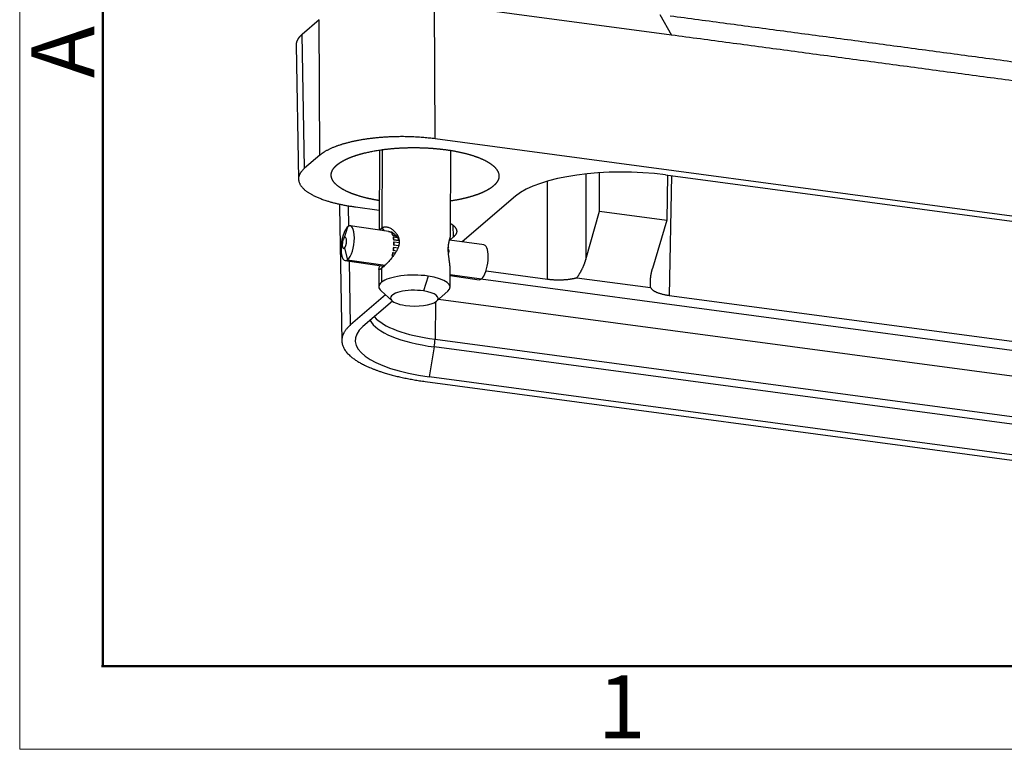
# Model space of a CAD drawing. Units: millimetres. Extents: x 1592 to 2186, y 588 to 1008.
# Drawn here: x 1592 to 1675, y 588 to 650 of the extents above; entities that cross this region are included whole.
import ezdxf

# ---------------------------------------------------------------- set-up
doc = ezdxf.new("R2010")
doc.units = ezdxf.units.MM
doc.header["$LTSCALE"] = 3
doc.layers.get('0').update_dxf_attribs({"linetype": 'CONTINUOUS', "lineweight": 30})
doc.layers.add('Dim', color=3, linetype='CONTINUOUS', lineweight=15)
doc.layers.add('图框', color=7, linetype='CONTINUOUS', lineweight=20)
doc.styles.add('Romans字体', font='romans.shx', dxfattribs={"width": 0.75})

# ---------------------------------------------------------------- blocks, each defined once
blk = doc.blocks.new('A4图框-NEW')
at = {"layer": '图框', "color": 1, "lineweight": 18}
for p, q in [((833.413, 690.535), (833.413, 480.535)), ((833.413, 480.535), (1130.412, 480.535))]:
    blk.add_line(p, q, dxfattribs=at)
at = {"layer": '图框', "lineweight": 50}
for p, q in [((836.913, 484.018), (836.913, 675.021)), ((836.855, 484.035), (1126.929, 484.035))]:
    blk.add_line(p, q, dxfattribs=at)
at = {"layer": '图框', "color": 6, "insert": (833.904, 508.79), "char_height": 2.652, "width": 2.55791, "attachment_point": 1, "rotation": 90, "style": 'Romans字体'}
blk.add_mtext('A', dxfattribs=at)
at = {"layer": '图框', "color": 6, "insert": (857.76, 483.652), "char_height": 2.652, "width": 2.55791, "attachment_point": 1, "style": 'Romans字体'}
blk.add_mtext('1', dxfattribs=at)

msp = doc.modelspace()

# ---------------------------------------------------------------- linework, layer by layer
at = {"color": 7, "linetype": 'Continuous'}
for p, q in [((1646.693, 648.49), (1626.735, 651.162)), ((1626.79, 639.755), (1626.735, 651.162)), ((1645.716, 650.235), (1646.693, 648.49)), ((1617.035, 649.786), (1615.591, 648.551)), ((1617.09, 638.379), (1617.035, 649.786)), ((1615.796, 637.274), (1615.591, 648.551)), ((1615.085, 647.638), (1615.291, 636.36)), ((1746.331, 623.751), (1626.79, 639.755)), ((1622.12, 638.807), (1622.081, 632.075)), ((1622.344, 638.841), (1622.307, 632.252)), ((1628.078, 631.533), (1628.119, 638.765)), ((1617.09, 638.379), (1615.796, 637.274)), ((1640.65, 633.655), (1640.64, 636.896)), ((1636.255, 627.945), (1636.259, 636.191)), ((1646.205, 636.72), (1745.991, 623.361)), ((1646.373, 636.698), (1646.318, 632.896)), ((1646.692, 636.656), (1646.513, 626.572)), ((1633.567, 634.927), (1629.066, 631.08)), ((1618.729, 634.039), (1618.935, 622.723)), ((1619.524, 632.406), (1619.493, 634.115)), ((1620.083, 634.025), (1622.091, 633.756)), ((1639.489, 629.598), (1640.65, 633.655)), ((1640.65, 633.655), (1646.318, 632.896)), ((1646.318, 632.896), (1645.105, 628.846)), ((1619.157, 631.45), (1619.439, 632.354)), ((1622.884, 631.961), (1619.639, 632.423)), ((1622.307, 632.252), (1622.51, 632.014)), ((1623.14, 631.826), (1623.152, 631.873)), ((1623.206, 631.865), (1623.152, 631.873)), ((1628.339, 631.492), (1628.322, 632.463)), ((1623.234, 631.812), (1623.14, 631.826)), ((1623.184, 631.752), (1623.199, 631.793)), ((1623.199, 631.793), (1623.329, 631.774)), ((1623.249, 631.577), (1623.265, 631.618)), ((1623.535, 631.537), (1623.249, 631.577)), ((1623.52, 631.581), (1623.265, 631.618)), ((1623.277, 631.463), (1623.295, 631.492)), ((1623.295, 631.492), (1623.617, 631.447)), ((1623.311, 631.222), (1623.329, 631.252)), ((1623.74, 631.161), (1623.311, 631.222)), ((1623.32, 631.078), (1623.339, 631.094)), ((1623.735, 631.194), (1623.329, 631.252)), ((1623.339, 631.094), (1623.772, 631.032)), ((1630.916, 630.817), (1628.005, 631.231)), ((1628.339, 631.492), (1628.03, 631.228)), ((1619.151, 630.554), (1619.423, 629.572)), ((1623.539, 630.301), (1623.27, 630.339)), ((1623.27, 630.339), (1623.289, 630.339)), ((1623.541, 630.303), (1623.289, 630.339)), ((1623.307, 630.636), (1623.325, 630.636)), ((1623.318, 630.796), (1623.337, 630.811)), ((1623.716, 630.739), (1623.318, 630.796)), ((1623.325, 630.636), (1623.665, 630.588)), ((1623.719, 630.757), (1623.337, 630.811)), ((1627.901, 630.444), (1627.96, 630.436)), ((1627.951, 630.593), (1627.908, 630.599)), ((1627.932, 630.564), (1627.951, 630.593)), ((1619.223, 629.502), (1622.462, 629.041)), ((1619.423, 629.572), (1622.589, 629.121)), ((1619.676, 624.09), (1619.578, 629.452)), ((1623.128, 629.753), (1623.139, 629.724)), ((1623.173, 629.897), (1623.188, 629.881)), ((1623.256, 629.872), (1623.188, 629.881)), ((1623.241, 630.179), (1623.448, 630.15)), ((1623.241, 630.179), (1623.257, 630.164)), ((1623.257, 630.164), (1623.44, 630.138)), ((1627.959, 630.153), (1627.914, 630.159)), ((1627.94, 630.137), (1627.959, 630.153)), ((1622.062, 628.786), (1622.053, 627.301)), ((1622.287, 628.857), (1622.28, 627.678)), ((1628.053, 627.266), (1628.062, 628.751)), ((1631.083, 628.638), (1636.255, 627.945)), ((1626.198, 628.2), (1625.811, 626.951)), ((1628.059, 628.342), (1630.7, 627.966)), ((1628.059, 628.244), (1630.5, 627.896)), ((1726.918, 615.04), (1630.648, 627.929)), ((1638.725, 628.06), (1644.945, 627.228)), ((1622.244, 626.947), (1623.175, 626.116)), ((1626.918, 626.095), (1627.858, 626.915)), ((1622.624, 626.609), (1619.676, 624.09)), ((1623.216, 626.082), (1620.718, 623.948)), ((1726.618, 612.907), (1627.078, 626.234)), ((1646.513, 626.572), (1709.089, 618.194)), ((1626.829, 626.029), (1626.785, 622.878)), ((1626.785, 622.878), (1726.57, 609.519)), ((1626.726, 622.236), (1626.303, 619.715)), ((1726.511, 608.876), (1626.726, 622.236)), ((1726.088, 606.355), (1626.303, 619.715)), ((1625.963, 619.325), (1744.168, 603.499))]:
    msp.add_line(p, q, dxfattribs=at)
for centre, major_axis, ratio, start_param, end_param in [((1642.679, 633.707), (-9.77, 0.056), 0.33268, 4.345023, 5.915819), ((1619.431, 630.963), (0.208, 1.46), 0.358099, 0.364315, 3.505908), ((1619.431, 630.963), (0.208, 1.46), 0.358099, 3.505908, 6.6475), ((1622.759, 630.489), (-0.208, -1.46), 0.358099, 2.775718, 2.940681), ((1622.759, 630.489), (-0.215, -1.51), 0.358099, 2.779069, 2.868923), ((1619.154, 631.002), (0.067, 0.47), 0.358099, 0.364315, 3.505908), ((1619.154, 631.002), (0.067, 0.47), 0.358099, 3.505908, 6.6475), ((1622.759, 630.489), (-0.208, -1.46), 0.358099, 2.461559, 2.665301), ((1622.759, 630.489), (-0.215, -1.51), 0.358099, 2.46491, 2.66195), ((1622.759, 630.489), (-0.208, -1.46), 0.358099, 2.1474, 2.351142), ((1622.759, 630.489), (-0.215, -1.51), 0.358099, 2.150751, 2.347791), ((1622.759, 630.489), (-0.208, -1.46), 0.358099, 1.83324, 2.036983), ((1622.759, 630.489), (-0.215, -1.51), 0.358099, 1.836592, 2.033631), ((1622.759, 630.489), (-0.208, -1.46), 0.358099, 1.519081, 1.722823), ((1622.759, 630.489), (-0.215, -1.51), 0.358099, 1.522432, 1.719472), ((1627.381, 629.83), (-0.215, -1.51), 0.358099, 1.836592, 2.033631), ((1630.708, 629.356), (-0.208, -1.46), 0.358099, 0.364315, 3.141581), ((1622.759, 630.489), (-0.208, -1.46), 0.358099, 1.204922, 1.408664), ((1622.759, 630.489), (-0.215, -1.51), 0.358099, 1.208273, 1.405313), ((1625.053, 627.283), (-3, 0.017), 0.33268, 4.322886, 5.893683), ((1625.053, 627.283), (-3, 0.017), 0.33268, 2.781076, 4.322886), ((1630.708, 629.356), (-0.208, -1.46), 0.358099, 6.283174, 6.6475), ((1625.053, 627.283), (-3, 0.017), 0.33268, 5.893683, 6.643738), ((1625.048, 626.34), (-2, 0.012), 0.33268, 4.322886, 7.464479), ((1625.048, 626.34), (-2, 0.012), 0.33268, 1.181294, 4.322886), ((1629.842, 624.898), (-8.634, 0.05), 0.33268, 0.167809, 1.20343), ((1629.845, 625.493), (8.479, -0.049), 0.33268, 3.417516, 4.345023), ((1629.829, 622.728), (-9.77, 0.056), 0.33268, 5.915819, 7.486615), ((1626.244, 622.447), (-0.199, -1.487), 0.338701, 1.47364, 1.909972)]:
    msp.add_ellipse(centre, major_axis=major_axis, ratio=ratio, start_param=start_param, end_param=end_param, dxfattribs=at)
for points, degree in [([(1684.841, 644.968), (1646.584, 650.09)], 1), ([(1685.8, 643.254), (1646.693, 648.49)], 1), ([(1639.493, 636.794), (1639.489, 629.598)], 1), ([(1618.746, 634.253), (1618.733, 634.178), (1618.727, 634.103), (1618.729, 634.028)], 3), ([(1623.067, 631.905), (1623.082, 631.911), (1623.097, 631.917), (1623.112, 631.922)], 3), ([(1623.112, 631.922), (1623.143, 631.905), (1623.175, 631.886), (1623.206, 631.865)], 3), ([(1623.234, 631.812), (1623.249, 631.803), (1623.263, 631.792), (1623.278, 631.782)], 3), ([(1623.535, 631.537), (1623.558, 631.509), (1623.579, 631.48), (1623.6, 631.449)], 3), ([(1622.589, 629.121), (1622.488, 629.033), (1622.388, 628.945), (1622.287, 628.857)], 3)]:
    msp.add_open_spline(points, degree=degree, dxfattribs=at)
for points, degree, knots in [([(1615.591, 648.551), (1615.586, 648.547), (1615.575, 648.538), (1615.56, 648.525), (1615.546, 648.512), (1615.531, 648.499), (1615.517, 648.485), (1615.503, 648.472), (1615.489, 648.459), (1615.475, 648.446), (1615.462, 648.432), (1615.449, 648.419), (1615.436, 648.406), (1615.423, 648.392), (1615.411, 648.379), (1615.399, 648.366), (1615.387, 648.352), (1615.375, 648.339), (1615.364, 648.326), (1615.352, 648.312), (1615.341, 648.299), (1615.331, 648.285), (1615.32, 648.272), (1615.31, 648.258), (1615.3, 648.245), (1615.29, 648.231), (1615.28, 648.218), (1615.271, 648.204), (1615.262, 648.191), (1615.253, 648.177), (1615.244, 648.164), (1615.236, 648.15), (1615.228, 648.137), (1615.22, 648.123), (1615.212, 648.11), (1615.204, 648.096), (1615.197, 648.083), (1615.19, 648.069), (1615.183, 648.055), (1615.177, 648.042), (1615.17, 648.028), (1615.164, 648.015), (1615.158, 648.001), (1615.153, 647.988), (1615.147, 647.974), (1615.142, 647.96), (1615.137, 647.947), (1615.132, 647.933), (1615.128, 647.92), (1615.124, 647.906), (1615.12, 647.892), (1615.116, 647.879), (1615.112, 647.865), (1615.109, 647.852), (1615.106, 647.838), (1615.103, 647.825), (1615.1, 647.811), (1615.098, 647.797), (1615.095, 647.784), (1615.093, 647.77), (1615.091, 647.757), (1615.09, 647.743), (1615.089, 647.73), (1615.087, 647.716), (1615.086, 647.703), (1615.086, 647.689), (1615.085, 647.676), (1615.085, 647.662), (1615.085, 647.65), (1615.085, 647.641), (1615.085, 647.638)], 3, [0, 0, 0, 0, 0.015109, 0.030207, 0.045294, 0.06037, 0.075436, 0.090491, 0.105535, 0.120568, 0.135591, 0.150603, 0.165604, 0.180594, 0.195573, 0.210542, 0.2255, 0.240447, 0.255384, 0.270309, 0.285224, 0.300128, 0.315021, 0.329904, 0.344776, 0.359637, 0.374487, 0.389326, 0.404155, 0.418973, 0.43378, 0.448576, 0.463362, 0.478137, 0.492901, 0.507654, 0.522396, 0.537128, 0.551849, 0.566559, 0.581259, 0.595947, 0.610625, 0.625292, 0.639949, 0.654594, 0.669229, 0.683853, 0.698466, 0.713069, 0.727661, 0.742242, 0.756812, 0.771371, 0.78592, 0.800458, 0.814985, 0.829501, 0.844007, 0.858502, 0.872986, 0.887459, 0.901922, 0.916374, 0.930815, 0.945245, 0.959664, 0.974073, 0.988471, 1, 1, 1, 1]), ([(1626.79, 639.755), (1625.263, 639.959), (1623.673, 639.936), (1622.285, 639.915), (1619.821, 639.565), (1618.823, 639.247), (1617.681, 638.884), (1617.09, 638.379)], 2, [0, 0, 0, 0.25, 0.25, 0.5, 0.75, 0.75, 1, 1, 1]), ([(1618.518, 637.548), (1618.752, 637.748), (1619.092, 637.93), (1619.452, 638.123), (1619.92, 638.288), (1620.405, 638.461), (1620.988, 638.597), (1621.581, 638.736), (1622.92, 638.926), (1623.636, 638.973), (1624.336, 639.019), (1625.053, 639.017), (1625.739, 639.015), (1626.416, 638.969), (1627.052, 638.926), (1627.657, 638.845)], 2, [0, 0, 0, 0.125, 0.125, 0.25, 0.25, 0.375, 0.375, 0.5, 0.625, 0.625, 0.75, 0.75, 0.875, 0.875, 1, 1, 1]), ([(1627.657, 638.845), (1628.261, 638.764), (1628.814, 638.648), (1629.398, 638.526), (1629.904, 638.367), (1630.429, 638.203), (1630.847, 638.007), (1631.273, 637.808), (1631.865, 637.359), (1632.018, 637.12), (1632.167, 636.887), (1632.172, 636.648), (1632.178, 636.42), (1632.05, 636.195), (1631.931, 635.984), (1631.696, 635.784)], 2, [0, 0, 0, 0.125, 0.125, 0.25, 0.25, 0.375, 0.375, 0.5, 0.625, 0.625, 0.75, 0.75, 0.875, 0.875, 1, 1, 1]), ([(1615.796, 637.274), (1615.206, 636.769), (1615.302, 636.239), (1615.386, 635.777), (1616.475, 634.952), (1617.445, 634.615), (1618.556, 634.229), (1620.083, 634.025)], 2, [0, 0, 0, 0.25, 0.25, 0.5, 0.75, 0.75, 1, 1, 1]), ([(1622.081, 634.557), (1621.732, 634.614), (1621.401, 634.684), (1620.816, 634.807), (1620.311, 634.965), (1619.785, 635.129), (1619.367, 635.325), (1618.941, 635.525), (1618.349, 635.973), (1618.197, 636.212), (1618.048, 636.446), (1618.042, 636.684), (1618.037, 636.913), (1618.164, 637.137), (1618.284, 637.348), (1618.518, 637.548)], 2, [0, 0, 0, 0.078872, 0.078872, 0.210461, 0.210461, 0.342051, 0.342051, 0.473641, 0.605231, 0.605231, 0.73682, 0.73682, 0.86841, 0.86841, 1, 1, 1]), ([(1631.696, 635.784), (1631.462, 635.584), (1631.122, 635.402), (1630.762, 635.21), (1630.295, 635.044), (1629.809, 634.872), (1629.227, 634.735), (1628.694, 634.611), (1628.101, 634.522)], 2, [0, 0, 0, 0.256616, 0.256616, 0.513232, 0.513232, 0.769848, 0.769848, 1, 1, 1]), ([(1622.166, 632.067), (1622.168, 632.071), (1622.174, 632.083), (1622.183, 632.101), (1622.194, 632.121), (1622.206, 632.14), (1622.219, 632.158), (1622.232, 632.176), (1622.246, 632.193), (1622.26, 632.209), (1622.275, 632.224), (1622.29, 632.239), (1622.301, 632.247), (1622.307, 632.252)], 3, [0, 0, 0, 0, 0.057644, 0.152009, 0.246255, 0.340414, 0.434522, 0.528613, 0.62272, 0.716878, 0.811122, 0.905484, 1, 1, 1, 1]), ([(1622.307, 632.252), (1622.309, 632.254), (1622.315, 632.259), (1622.324, 632.265), (1622.332, 632.271), (1622.341, 632.277), (1622.35, 632.283), (1622.36, 632.288), (1622.369, 632.293), (1622.378, 632.298), (1622.388, 632.303), (1622.398, 632.308), (1622.408, 632.312), (1622.418, 632.316), (1622.428, 632.32), (1622.438, 632.324), (1622.448, 632.327), (1622.459, 632.33), (1622.47, 632.333), (1622.48, 632.336), (1622.491, 632.338), (1622.502, 632.34), (1622.513, 632.342), (1622.525, 632.344), (1622.536, 632.345), (1622.548, 632.347), (1622.559, 632.348), (1622.571, 632.348), (1622.583, 632.349), (1622.595, 632.349), (1622.607, 632.349), (1622.619, 632.349), (1622.631, 632.349), (1622.644, 632.348), (1622.656, 632.347), (1622.669, 632.346), (1622.713, 632.341), (1622.792, 632.326), (1622.908, 632.288), (1623.026, 632.232), (1623.146, 632.16), (1623.265, 632.072), (1623.378, 631.968), (1623.481, 631.853), (1623.548, 631.759), (1623.588, 631.695), (1623.606, 631.665), (1623.622, 631.635), (1623.638, 631.606), (1623.652, 631.575), (1623.666, 631.545), (1623.679, 631.515), (1623.691, 631.484), (1623.703, 631.453), (1623.713, 631.422), (1623.722, 631.39), (1623.731, 631.359), (1623.738, 631.327), (1623.745, 631.295), (1623.751, 631.262), (1623.756, 631.23), (1623.76, 631.197), (1623.763, 631.165), (1623.765, 631.132), (1623.766, 631.098), (1623.766, 631.076), (1623.766, 631.065)], 3, [0, 0, 0, 0, 0.007125, 0.014244, 0.021357, 0.028465, 0.035568, 0.042667, 0.049763, 0.056856, 0.063947, 0.071037, 0.078127, 0.085217, 0.092307, 0.099399, 0.106493, 0.113591, 0.120691, 0.127796, 0.134906, 0.142022, 0.149143, 0.156272, 0.163408, 0.170553, 0.177706, 0.18487, 0.192043, 0.199227, 0.206423, 0.213632, 0.220853, 0.228087, 0.235336, 0.2426, 0.249879, 0.31207, 0.374142, 0.436485, 0.499483, 0.564717, 0.627726, 0.688994, 0.749043, 0.762073, 0.774946, 0.787669, 0.800248, 0.812691, 0.825006, 0.8372, 0.84928, 0.861256, 0.873135, 0.884926, 0.896638, 0.90828, 0.91986, 0.931389, 0.942875, 0.954328, 0.965757, 0.977172, 0.988584, 1, 1, 1, 1]), ([(1622.877, 631.962), (1622.879, 631.961), (1622.885, 631.96), (1622.895, 631.959), (1622.907, 631.957), (1622.92, 631.954), (1622.932, 631.951), (1622.945, 631.948), (1622.957, 631.945), (1622.97, 631.941), (1622.984, 631.937), (1622.997, 631.932), (1623.011, 631.927), (1623.024, 631.922), (1623.039, 631.917), (1623.053, 631.911), (1623.062, 631.907), (1623.067, 631.905)], 3, [0, 0, 0, 0, 0.03881, 0.102941, 0.167703, 0.233112, 0.299184, 0.365936, 0.433387, 0.501555, 0.570458, 0.640116, 0.710549, 0.781776, 0.853788, 0.926544, 1, 1, 1, 1]), ([(1628.098, 632.625), (1628.191, 632.569), (1628.558, 632.291), (1628.603, 632.044), (1628.655, 631.762), (1628.339, 631.492)], 2, [0, 0, 0, 0.116754, 0.558377, 0.558377, 1, 1, 1]), ([(1623.766, 631.065), (1623.766, 631.06), (1623.766, 631.049), (1623.766, 631.032), (1623.765, 631.016), (1623.764, 631), (1623.763, 630.983), (1623.762, 630.967), (1623.76, 630.95), (1623.758, 630.933), (1623.756, 630.917), (1623.754, 630.9), (1623.752, 630.883), (1623.749, 630.866), (1623.746, 630.849), (1623.743, 630.832), (1623.739, 630.815), (1623.736, 630.798), (1623.732, 630.781), (1623.728, 630.764), (1623.723, 630.747), (1623.719, 630.729), (1623.714, 630.712), (1623.702, 630.671), (1623.681, 630.605), (1623.647, 630.516), (1623.607, 630.427), (1623.559, 630.331), (1623.503, 630.229), (1623.437, 630.122), (1623.367, 630.016), (1623.292, 629.912), (1623.212, 629.808), (1623.118, 629.692), (1623.011, 629.565), (1622.891, 629.433), (1622.774, 629.31), (1622.691, 629.226), (1622.638, 629.174), (1622.614, 629.15), (1622.59, 629.127), (1622.566, 629.105), (1622.543, 629.083), (1622.52, 629.062), (1622.498, 629.041), (1622.477, 629.021), (1622.455, 629.002), (1622.435, 628.983), (1622.414, 628.965), (1622.395, 628.948), (1622.375, 628.931), (1622.357, 628.915), (1622.338, 628.899), (1622.321, 628.885), (1622.304, 628.87), (1622.292, 628.862), (1622.287, 628.857)], 3, [0, 0, 0, 0, 0.005567, 0.01114, 0.01672, 0.022307, 0.027903, 0.03351, 0.039129, 0.04476, 0.050405, 0.056065, 0.061741, 0.067436, 0.073148, 0.078881, 0.084634, 0.09041, 0.096209, 0.102032, 0.10788, 0.113755, 0.119657, 0.125588, 0.156065, 0.187004, 0.21853, 0.250761, 0.290736, 0.331177, 0.372246, 0.414097, 0.456877, 0.500722, 0.563736, 0.626112, 0.688236, 0.750498, 0.764618, 0.778681, 0.792693, 0.806658, 0.820581, 0.834468, 0.848321, 0.862148, 0.875952, 0.889738, 0.903512, 0.917278, 0.931042, 0.944809, 0.958583, 0.97237, 0.986174, 1, 1, 1, 1]), ([(1623.329, 631.774), (1623.364, 631.745), (1623.397, 631.714), (1623.461, 631.65), (1623.492, 631.616), (1623.52, 631.581)], 3, [0, 0, 0, 0, 0.5, 0.5, 1, 1, 1, 1]), ([(1623.617, 631.447), (1623.642, 631.406), (1623.665, 631.364), (1623.704, 631.28), (1623.721, 631.237), (1623.735, 631.194)], 3, [0, 0, 0, 0, 0.5, 0.5, 1, 1, 1, 1]), ([(1627.9, 630.476), (1627.9, 630.482), (1627.9, 630.493), (1627.9, 630.509), (1627.9, 630.525), (1627.901, 630.541), (1627.901, 630.557), (1627.902, 630.573), (1627.902, 630.589), (1627.903, 630.605), (1627.904, 630.62), (1627.905, 630.636), (1627.906, 630.652), (1627.907, 630.667), (1627.908, 630.683), (1627.909, 630.698), (1627.91, 630.713), (1627.912, 630.729), (1627.913, 630.744), (1627.915, 630.759), (1627.916, 630.774), (1627.918, 630.789), (1627.92, 630.804), (1627.924, 630.839), (1627.932, 630.893), (1627.943, 630.964), (1627.957, 631.033), (1627.972, 631.102), (1627.988, 631.173), (1628.006, 631.242), (1628.024, 631.305), (1628.04, 631.362), (1628.054, 631.414), (1628.068, 631.465), (1628.076, 631.507), (1628.078, 631.53), (1628.078, 631.537)], 3, [0, 0, 0, 0, 0.009222, 0.018452, 0.027692, 0.036944, 0.04621, 0.055492, 0.064792, 0.074113, 0.083455, 0.092821, 0.102213, 0.111633, 0.121083, 0.130564, 0.140078, 0.149628, 0.159214, 0.16884, 0.178506, 0.188214, 0.197966, 0.207764, 0.258247, 0.309444, 0.361564, 0.414803, 0.480937, 0.547841, 0.615782, 0.685017, 0.755787, 0.828316, 0.932584, 1, 1, 1, 1]), ([(1628.062, 628.749), (1628.062, 628.781), (1628.061, 628.864), (1628.052, 629.007), (1628.035, 629.177), (1628.013, 629.353), (1627.988, 629.531), (1627.966, 629.683), (1627.95, 629.808), (1627.937, 629.905), (1627.927, 630), (1627.919, 630.075), (1627.914, 630.129), (1627.912, 630.162), (1627.909, 630.195), (1627.907, 630.228), (1627.905, 630.26), (1627.904, 630.292), (1627.902, 630.323), (1627.901, 630.355), (1627.9, 630.386), (1627.9, 630.416), (1627.899, 630.447), (1627.9, 630.466), (1627.9, 630.476)], 3, [0, 0, 0, 0, 0.067772, 0.171974, 0.279919, 0.384176, 0.485542, 0.584885, 0.638101, 0.690252, 0.741536, 0.79216, 0.810167, 0.828011, 0.845703, 0.863255, 0.880677, 0.897981, 0.915178, 0.932282, 0.949303, 0.966255, 0.98315, 1, 1, 1, 1]), ([(1622.287, 628.857), (1622.284, 628.855), (1622.279, 628.85), (1622.27, 628.844), (1622.262, 628.838), (1622.254, 628.832), (1622.247, 628.826), (1622.239, 628.82), (1622.232, 628.814), (1622.225, 628.809), (1622.217, 628.804), (1622.211, 628.799), (1622.204, 628.794), (1622.197, 628.79), (1622.191, 628.785), (1622.185, 628.781), (1622.178, 628.777), (1622.172, 628.773), (1622.167, 628.77), (1622.161, 628.766), (1622.156, 628.763), (1622.15, 628.76), (1622.145, 628.757), (1622.14, 628.755), (1622.135, 628.752), (1622.13, 628.75), (1622.126, 628.748), (1622.122, 628.746), (1622.117, 628.745), (1622.113, 628.743), (1622.109, 628.742), (1622.106, 628.741), (1622.102, 628.74), (1622.099, 628.74), (1622.095, 628.739), (1622.092, 628.739), (1622.082, 628.739), (1622.069, 628.745), (1622.061, 628.768), (1622.063, 628.806), (1622.073, 628.86), (1622.092, 628.929), (1622.113, 629.004), (1622.128, 629.058), (1622.134, 629.081)], 3, [0, 0, 0, 0, 0.010637, 0.021263, 0.031881, 0.042491, 0.053094, 0.063691, 0.074284, 0.084872, 0.095458, 0.106042, 0.116625, 0.127208, 0.137793, 0.14838, 0.15897, 0.169565, 0.180164, 0.190771, 0.201384, 0.212006, 0.222637, 0.233279, 0.243932, 0.254598, 0.265277, 0.27597, 0.286679, 0.297403, 0.308146, 0.318906, 0.329686, 0.340486, 0.351308, 0.362151, 0.373018, 0.465859, 0.55852, 0.651583, 0.745621, 0.843003, 0.937062, 1, 1, 1, 1]), ([(1619.676, 624.09), (1618.824, 623.361), (1618.951, 622.573), (1619.058, 621.907), (1620.686, 620.672), (1622.094, 620.19), (1623.759, 619.62), (1625.963, 619.325)], 2, [0, 0, 0, 0.25, 0.25, 0.5, 0.75, 0.75, 1, 1, 1])]:
    msp.add_open_spline(points, degree=degree, knots=knots, dxfattribs=at)
at = {"color": 7, "linetype": 'Continuous', "extrusion": (1.25736e-09, 6.59733e-10, -1)}
msp.add_open_spline([(1623.206, 631.865), (1623.216, 631.848), (1623.225, 631.83), (1623.234, 631.812)], degree=3, dxfattribs=at)
at = {"color": 7, "linetype": 'Continuous', "extrusion": (-8.80396e-11, -3.01747e-11, -1)}
msp.add_open_spline([(1623.52, 631.581), (1623.525, 631.566), (1623.53, 631.551), (1623.535, 631.537)], degree=3, dxfattribs=at)
at = {"color": 7, "linetype": 'Continuous', "extrusion": (1.19342e-10, 1.81162e-11, -1)}
msp.add_open_spline([(1623.735, 631.194), (1623.736, 631.183), (1623.738, 631.172), (1623.74, 631.161)], degree=3, dxfattribs=at)
at = {"color": 7, "linetype": 'Continuous', "extrusion": (1.1184e-12, 2.227e-13, -1)}
msp.add_open_spline([(1623.74, 631.161), (1623.75, 631.128), (1623.759, 631.093), (1623.766, 631.058)], degree=3, dxfattribs=at)
at = {"color": 7, "linetype": 'Continuous'}
for points, weights in [([(1638.725, 628.06), (1639.069, 628.516), (1639.33, 629.04), (1639.489, 629.598)], [1, 0.977288557241, 0.977288557241, 1]), ([(1644.945, 627.228), (1644.884, 627.737), (1644.938, 628.289), (1645.105, 628.846)], [1, 0.977288557241, 0.977288557241, 1]), ([(1636.255, 627.945), (1637.108, 627.831), (1638.013, 627.873), (1638.725, 628.06)], [1, 0.910687266466, 0.910687266466, 1]), ([(1644.945, 627.228), (1645.086, 626.926), (1645.66, 626.686), (1646.513, 626.572)], [1, 0.910687266466, 0.910687266466, 1])]:
    msp.add_rational_spline(points, weights, degree=3, dxfattribs=at)

# ---------------------------------------------------------------- block references
at = {"layer": 'Dim', "xscale": 2.000008417976847, "yscale": 2.000008417976847, "zscale": 2.000008417976847}
msp.add_blockref('A4图框-NEW', (-75.025, -372.718), dxfattribs=at)

doc.saveas('drawing.dxf')
